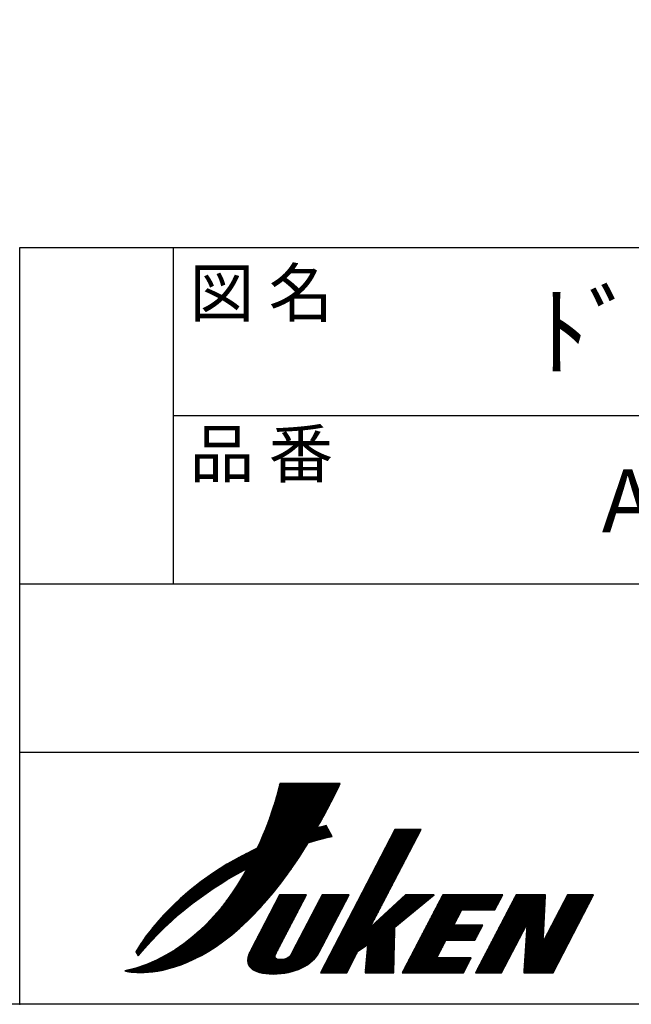
# Model space of a CAD drawing. Units: inches. Extents: x 296 to 1103, y 918 to 1478.
# Drawn here: x 1018 to 1048, y 918 to 965 of the extents above; entities that cross this region are included whole.
import ezdxf
from ezdxf.enums import TextEntityAlignment as Align

# ---------------------------------------------------------------- set-up
doc = ezdxf.new("R2010")
doc.units = ezdxf.units.IN
doc.header["$MEASUREMENT"] = 0
for name, color, linetype in [('図枠', 7, 'Continuous'), ('図枠-名称', 254, 'Continuous'), ('図枠-文字', 4, 'Continuous'), ('図枠-社名', 251, 'Continuous'), ('図枠-細線', 251, 'Continuous')]:
    doc.layers.add(name, color=color, linetype=linetype)
doc.styles.add('STD', font='TXT.shx', dxfattribs={"bigfont": 'bigfont.shx'})

# ---------------------------------------------------------------- blocks, each defined once
blk = doc.blocks.new('A$C0D3C7BFE')
at = {"layer": '図枠-社名'}
h = blk.add_hatch(dxfattribs=at)
h.set_pattern_fill('ANSI31', color=256, scale=0.1, style=0)
h.set_pattern_definition([(45, (-624.70337, -182.139383), (-0.00883883476, 0.00883883476), [])])
edge = h.paths.add_edge_path()
edge.add_spline(control_points=[(-4.765, -2.802), (-4.765, -2.802), (-0.536, -4.045), (3.955, 3.283)], knot_values=[10, 10, 10, 10, 11, 11, 11, 11], degree=3, periodic=0)
edge.add_spline(control_points=[(3.955, 3.283), (4.662, 3.508), (5.095, 3.592), (5.095, 3.592)], knot_values=[0, 0, 0, 0, 1, 1, 1, 1], degree=3, periodic=0)
edge.add_spline(control_points=[(5.095, 3.592), (5.095, 3.592), (4.813, 4.106), (4.813, 4.106)], knot_values=[1, 1, 1, 1, 2, 2, 2, 2], degree=3, periodic=0)
edge.add_spline(control_points=[(4.813, 4.106), (4.667, 4.074), (4.524, 4.041), (4.382, 4.006)], knot_values=[2, 2, 2, 2, 3, 3, 3, 3], degree=3, periodic=0)
edge.add_spline(control_points=[(4.382, 4.006), (4.748, 4.647), (5.115, 5.345), (5.48, 6.109)], knot_values=[3, 3, 3, 3, 4, 4, 4, 4], degree=3, periodic=0)
edge.add_spline(control_points=[(5.48, 6.109), (5.48, 6.109), (2.605, 6.109), (2.605, 6.109)], knot_values=[4, 4, 4, 4, 5, 5, 5, 5], degree=3, periodic=0)
edge.add_spline(control_points=[(2.605, 6.109), (2.605, 6.109), (2.314, 4.72), (1.534, 3.029)], knot_values=[5, 5, 5, 5, 6, 6, 6, 6], degree=3, periodic=0)
edge.add_spline(control_points=[(1.534, 3.029), (-2.648, 1.127), (-4.242, -1.901), (-4.242, -1.901)], knot_values=[6, 6, 6, 6, 7, 7, 7, 7], degree=3, periodic=0)
edge.add_spline(control_points=[(-4.242, -1.901), (-4.242, -1.901), (-4.133, -2.093), (-4.133, -2.093)], knot_values=[7, 7, 7, 7, 8, 8, 8, 8], degree=3, periodic=0)
edge.add_spline(control_points=[(-4.133, -2.093), (-2.522, -0.125), (-0.614, 1.196), (1.048, 2.066)], knot_values=[8, 8, 8, 8, 9, 9, 9, 9], degree=3, periodic=0)
edge.add_spline(control_points=[(1.048, 2.066), (-0.075, 0.019), (-1.908, -2.167), (-4.765, -2.802)], knot_values=[9, 9, 9, 9, 10, 10, 10, 10], degree=3, periodic=0)
h.paths.add_polyline_path([(17.532, 0.822), (16.29, 0.822), (15.152, -1.367), (15.138, -1.367), (15.244, 0.822), (13.842, 0.822), (11.91, -2.891), (13.152, -2.891), (14.346, -0.595), (14.36, -0.595), (14.205, -2.891), (15.6, -2.891)])
h.paths.add_polyline_path([(10.508, -1.348), (11.882, -1.348), (12.255, -0.632), (10.88, -0.632), (11.265, 0.107), (12.834, 0.107), (13.207, 0.822), (10.354, 0.822), (8.422, -2.891), (11.338, -2.891), (11.71, -2.176), (10.078, -2.176)])
h.paths.add_polyline_path([(9.949, 0.822), (8.589, 0.822), (6.947, -0.697), (6.926, -0.697), (9.323, 3.921), (8.081, 3.921), (4.543, -2.891), (5.785, -2.891), (6.317, -1.869), (6.777, -1.562), (6.657, -2.891), (8.024, -2.891), (8.081, -0.716)])
edge = h.paths.add_edge_path()
edge.add_spline(control_points=[(5.903, 0.822), (5.903, 0.822), (4.619, 0.822), (4.619, 0.822)], knot_values=[9, 9, 9, 9, 10, 10, 10, 10], degree=3, periodic=0)
edge.add_spline(control_points=[(4.619, 0.822), (4.619, 0.822), (3.21, -1.887), (3.21, -1.887)], knot_values=[0, 0, 0, 0, 1, 1, 1, 1], degree=3, periodic=0)
edge.add_spline(control_points=[(3.21, -1.887), (3.106, -2.087), (3.014, -2.264), (2.644, -2.264), (2.275, -2.264), (2.367, -2.087), (2.47, -1.887)], knot_values=[1, 1, 1, 1, 2, 2, 2, 3, 3, 3, 3], degree=3, periodic=0)
edge.add_spline(control_points=[(2.47, -1.887), (2.47, -1.887), (3.88, 0.822), (3.88, 0.822)], knot_values=[3, 3, 3, 3, 4, 4, 4, 4], degree=3, periodic=0)
edge.add_spline(control_points=[(3.88, 0.822), (3.88, 0.822), (2.596, 0.822), (2.596, 0.822)], knot_values=[4, 4, 4, 4, 5, 5, 5, 5], degree=3, periodic=0)
edge.add_spline(control_points=[(2.596, 0.822), (2.596, 0.822), (1.192, -1.878), (1.192, -1.878)], knot_values=[5, 5, 5, 5, 6, 6, 6, 6], degree=3, periodic=0)
edge.add_spline(control_points=[(1.192, -1.878), (0.848, -2.538), (1.268, -2.952), (2.287, -2.952), (3.305, -2.952), (4.155, -2.538), (4.498, -1.878)], knot_values=[6, 6, 6, 6, 7, 7, 7, 8, 8, 8, 8], degree=3, periodic=0)
edge.add_spline(control_points=[(4.498, -1.878), (4.498, -1.878), (5.903, 0.822), (5.903, 0.822)], knot_values=[8, 8, 8, 8, 9, 9, 9, 9], degree=3, periodic=0)
for p, q in [((8.081, 3.921), (4.543, -2.891)), ((6.926, -0.697), (9.323, 3.921)), ((9.323, 3.921), (8.081, 3.921)), ((8.589, 0.822), (6.947, -0.697)), ((8.081, -0.716), (9.949, 0.822)), ((10.354, 0.822), (8.422, -2.891)), ((9.949, 0.822), (8.589, 0.822)), ((13.207, 0.822), (10.354, 0.822)), ((13.842, 0.822), (11.91, -2.891)), ((12.834, 0.107), (13.207, 0.822)), ((15.244, 0.822), (13.842, 0.822)), ((15.138, -1.367), (15.244, 0.822)), ((16.29, 0.822), (15.152, -1.367)), ((15.6, -2.891), (17.532, 0.822)), ((17.532, 0.822), (16.29, 0.822)), ((10.88, -0.632), (11.265, 0.107)), ((11.265, 0.107), (12.834, 0.107)), ((6.947, -0.697), (6.926, -0.697)), ((8.024, -2.891), (8.081, -0.716)), ((12.255, -0.632), (10.88, -0.632)), ((11.882, -1.348), (12.255, -0.632)), ((13.152, -2.891), (14.346, -0.595)), ((14.36, -0.595), (14.205, -2.891)), ((14.346, -0.595), (14.36, -0.595)), ((10.078, -2.176), (10.508, -1.348)), ((10.508, -1.348), (11.882, -1.348)), ((15.152, -1.367), (15.138, -1.367)), ((5.785, -2.891), (6.317, -1.869)), ((6.317, -1.869), (6.777, -1.562)), ((6.777, -1.562), (6.657, -2.891)), ((11.71, -2.176), (10.078, -2.176)), ((11.338, -2.891), (11.71, -2.176)), ((4.543, -2.891), (5.785, -2.891)), ((6.657, -2.891), (8.024, -2.891)), ((8.422, -2.891), (11.338, -2.891)), ((11.91, -2.891), (13.152, -2.891)), ((14.205, -2.891), (15.6, -2.891))]:
    blk.add_line(p, q, dxfattribs=at)
for points in [[(2.605, 6.109), (2.605, 6.109), (2.314, 4.72), (1.534, 3.029)], [(5.48, 6.109), (5.48, 6.109), (2.605, 6.109), (2.605, 6.109)], [(4.382, 4.006), (4.748, 4.647), (5.115, 5.345), (5.48, 6.109)], [(4.813, 4.106), (4.667, 4.074), (4.524, 4.041), (4.382, 4.006)], [(5.095, 3.592), (5.095, 3.592), (4.813, 4.106), (4.813, 4.106)], [(-4.765, -2.802), (-4.765, -2.802), (-0.536, -4.045), (3.955, 3.283)], [(3.955, 3.283), (4.662, 3.508), (5.095, 3.592), (5.095, 3.592)], [(1.534, 3.029), (-2.648, 1.127), (-4.242, -1.901), (-4.242, -1.901)], [(1.048, 2.066), (-0.075, 0.019), (-1.908, -2.167), (-4.765, -2.802)], [(-4.133, -2.093), (-2.522, -0.125), (-0.614, 1.196), (1.048, 2.066)], [(2.596, 0.822), (2.596, 0.822), (1.192, -1.878), (1.192, -1.878)], [(2.47, -1.887), (2.47, -1.887), (3.88, 0.822), (3.88, 0.822)], [(3.88, 0.822), (3.88, 0.822), (2.596, 0.822), (2.596, 0.822)], [(4.619, 0.822), (4.619, 0.822), (3.21, -1.887), (3.21, -1.887)], [(4.498, -1.878), (4.498, -1.878), (5.903, 0.822), (5.903, 0.822)], [(5.903, 0.822), (5.903, 0.822), (4.619, 0.822), (4.619, 0.822)], [(-4.242, -1.901), (-4.242, -1.901), (-4.133, -2.093), (-4.133, -2.093)]]:
    blk.add_open_spline(points, degree=3, dxfattribs=at)
for points, knots in [([(1.192, -1.878), (0.848, -2.538), (1.268, -2.952), (2.287, -2.952), (3.305, -2.952), (4.155, -2.538), (4.498, -1.878)], [6, 6, 6, 6, 7, 7, 7, 8, 8, 8, 8]), ([(3.21, -1.887), (3.106, -2.087), (3.014, -2.264), (2.644, -2.264), (2.275, -2.264), (2.367, -2.087), (2.47, -1.887)], [1, 1, 1, 1, 2, 2, 2, 3, 3, 3, 3])]:
    blk.add_open_spline(points, degree=3, knots=knots, dxfattribs=at)
blk = doc.blocks.new('A$C5CE179C4')
at = {"layer": '図枠-社名'}
blk.add_point((-0.168, 0.617), dxfattribs=at)
blk.add_point((-0.168, 0.617), dxfattribs=at)
blk.add_blockref('A$C0D3C7BFE', (9.597, 5.009), dxfattribs=at)
blk = doc.blocks.new('A$C614B5754')
at = {"layer": '図枠', "color": 7}
blk.add_line((-0.124, 12.018), (84.876, 12.018), dxfattribs=at)
at = {"layer": '図枠'}
blk.add_lwpolyline([(-0.124, 36.018), (84.876, 36.018), (84.876, 0.018), (-0.124, 0.018)], close=True, dxfattribs=at)
at = {"layer": '図枠-細線', "color": 251}
for p, q in [((7.174, 36.018), (7.174, 20.018)), ((7.174, 28.018), (84.876, 28.018)), ((-0.124, 20.018), (84.876, 20.018))]:
    blk.add_line(p, q, dxfattribs=at)
at = {"layer": '図枠-社名'}
blk.add_blockref('A$C5CE179C4', (0.045, -0.6), dxfattribs=at)
at = {"layer": '図枠-文字', "color": 4, "style": 'STD'}
for s, p in [('図 名', (7.957, 32.728)), ('品 番', (7.957, 25.086))]:
    blk.add_text(s, height=2.25, dxfattribs=at).set_placement(p)

msp = doc.modelspace()

# ---------------------------------------------------------------- linework, layer by layer
at = {"layer": '図枠'}
msp.add_lwpolyline([(296.488, 1478.064), (1103.488, 1478.064), (1103.488, 918.064), (296.488, 918.064)], close=True, dxfattribs=at)

# ---------------------------------------------------------------- block references
msp.add_blockref('A$C614B5754', (1018.612, 918.046), dxfattribs=at)

# ---------------------------------------------------------------- texts
at = {"layer": '図枠-名称', "style": 'STD'}
for s, height, p in [('ﾄﾞｱﾊﾝﾄﾞﾙ【既製品】', 3.5, (1064.638, 949.617)), ('AH275-31-201-L450', 3, (1064.638, 941.617))]:
    msp.add_text(s, height=height, dxfattribs=at).set_placement(p, align=Align.MIDDLE)

doc.saveas('drawing.dxf')
